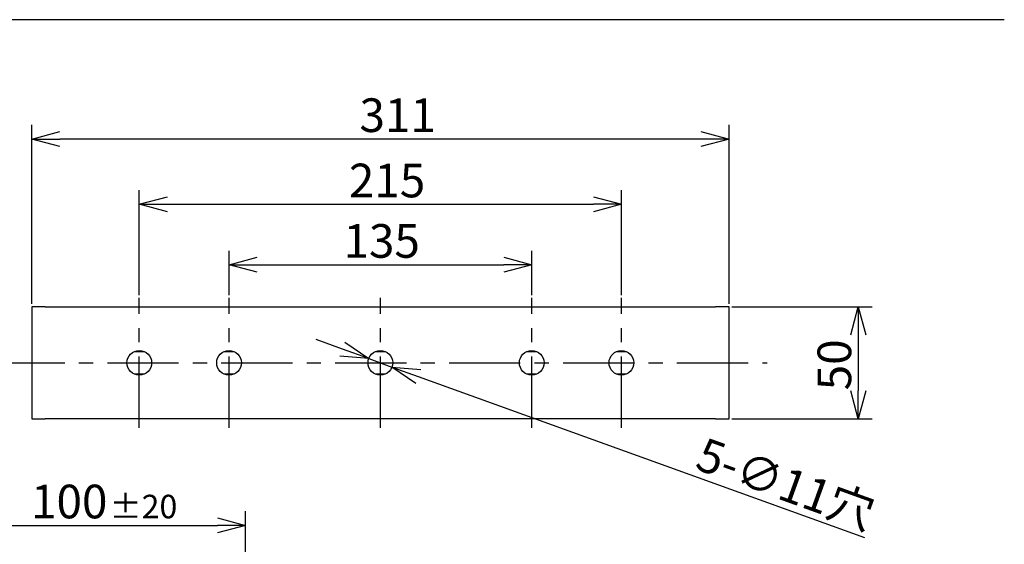
# Model space of a CAD drawing. Units: inches. Extents: x 1047 to 1452, y -2 to 284.
# Drawn here: x 1145 to 1232, y 231 to 278 of the extents above; entities that cross this region are included whole.
import ezdxf

# ---------------------------------------------------------------- set-up
doc = ezdxf.new("R2010")
doc.units = ezdxf.units.IN
doc.header["$LTSCALE"] = 0.2
doc.linetypes.add('CENTER', pattern=[50.8, 31.75, -6.35, 6.35, -6.35])
doc.styles.get("Standard").update_dxf_attribs({"font": 'txt.shx', "bigfont": 'bigfont.shx'})

msp = doc.modelspace()

# ---------------------------------------------------------------- linework, layer by layer
at = {"color": 3}
for p, q in [((1232.403, 277.964), (1062.3, 277.964)), ((1145.648, 252.359), (1145.648, 242.359)), ((1146.848, 252.359), (1145.648, 252.359)), ((1146.848, 252.359), (1206.648, 252.359)), ((1207.848, 252.359), (1206.648, 252.359)), ((1207.848, 242.359), (1207.848, 252.359)), ((1154.836, 248.379), (1155.66, 248.379)), ((1162.836, 248.379), (1163.66, 248.379)), ((1176.336, 248.379), (1177.16, 248.379)), ((1189.836, 248.379), (1190.66, 248.379)), ((1197.836, 248.379), (1198.66, 248.379)), ((1155.66, 246.339), (1154.836, 246.339)), ((1163.66, 246.339), (1162.836, 246.339)), ((1177.16, 246.339), (1176.336, 246.339)), ((1190.66, 246.339), (1189.836, 246.339)), ((1198.66, 246.339), (1197.836, 246.339)), ((1145.648, 242.359), (1146.848, 242.359)), ((1206.648, 242.359), (1146.848, 242.359)), ((1206.648, 242.359), (1207.848, 242.359))]:
    msp.add_line(p, q, dxfattribs=at)
at = {"color": 7}
for p, q in [((1145.648, 252.609), (1145.648, 268.572)), ((1207.848, 252.609), (1207.848, 268.572)), ((1205.348, 267.322), (1148.148, 267.322)), ((1155.248, 253.399), (1155.248, 262.746)), ((1198.248, 253.399), (1198.248, 262.746)), ((1157.748, 261.496), (1195.748, 261.496)), ((1163.248, 253.399), (1163.248, 257.355)), ((1190.248, 253.399), (1190.248, 257.355)), ((1165.748, 256.105), (1187.748, 256.105)), ((1208.098, 252.359), (1220.619, 252.359)), ((1173.361, 248.58), (1171.01, 249.429)), ((1219.369, 249.859), (1219.369, 244.859)), ((1175.713, 247.732), (1177.783, 246.985)), ((1180.134, 246.137), (1219.922, 231.783)), ((1208.098, 242.359), (1220.619, 242.359))]:
    msp.add_line(p, q, dxfattribs=at)
at = {"color": 0, "linetype": 'ByBlock', "lineweight": -2}
for p, q in [((1145.648, 267.322), (1148.148, 267.992)), ((1205.348, 267.992), (1207.848, 267.322)), ((1148.148, 266.653), (1145.648, 267.322)), ((1145.648, 267.322), (1148.148, 267.322)), ((1207.848, 267.322), (1205.348, 266.653)), ((1207.848, 267.322), (1205.348, 267.322)), ((1155.248, 261.496), (1157.748, 262.166)), ((1195.748, 262.166), (1198.248, 261.496)), ((1157.748, 260.826), (1155.248, 261.496)), ((1155.248, 261.496), (1157.748, 261.496)), ((1198.248, 261.496), (1195.748, 260.826)), ((1198.248, 261.496), (1195.748, 261.496)), ((1163.248, 256.105), (1165.748, 256.775)), ((1187.748, 256.775), (1190.248, 256.105)), ((1165.748, 255.435), (1163.248, 256.105)), ((1163.248, 256.105), (1165.748, 256.105)), ((1190.248, 256.105), (1187.748, 255.435)), ((1190.248, 256.105), (1187.748, 256.105)), ((1218.699, 249.859), (1219.369, 252.359)), ((1219.369, 252.359), (1220.039, 249.859)), ((1219.369, 252.359), (1219.369, 249.859)), ((1175.713, 247.732), (1173.361, 248.58)), ((1173.589, 249.211), (1175.713, 247.732)), ((1175.713, 247.732), (1173.134, 247.95)), ((1179.907, 245.507), (1177.783, 246.985)), ((1177.783, 246.985), (1180.361, 246.767)), ((1177.783, 246.985), (1180.134, 246.137)), ((1219.369, 242.359), (1218.699, 244.859)), ((1220.039, 244.859), (1219.369, 242.359)), ((1219.369, 242.359), (1219.369, 244.859)), ((1162.215, 233.532), (1164.715, 232.862)), ((1164.715, 232.862), (1162.215, 232.192)), ((1164.715, 232.862), (1162.215, 232.862))]:
    msp.add_line(p, q, dxfattribs=at)
at = {"color": 7, "linetype": 'CENTER'}
for p, q in [((1155.248, 241.569), (1155.248, 253.149)), ((1163.248, 241.569), (1163.248, 253.149)), ((1176.748, 241.569), (1176.748, 253.149)), ((1190.248, 241.569), (1190.248, 253.149)), ((1198.248, 241.569), (1198.248, 253.149)), ((1142.241, 247.359), (1211.255, 247.359))]:
    msp.add_line(p, q, dxfattribs=at)
for p, q in [((1164.715, 214.578), (1164.715, 234.112)), ((1141.215, 232.862), (1162.215, 232.862))]:
    msp.add_line(p, q)
at = {"color": 3}
for centre in [(1155.248, 247.359), (1163.248, 247.359), (1176.748, 247.359), (1190.248, 247.359), (1198.248, 247.359)]:
    msp.add_circle(centre, 1.1, dxfattribs=at)

# ---------------------------------------------------------------- texts
at = {"color": 4}
for s, height, p in [('311', 3, (1174.884, 267.947)), ('215', 3, (1173.94, 262.121)), ('135', 3, (1173.461, 256.73)), ('100', 3, (1145.59, 233.487)), ('±20', 2.1, (1152.59, 233.487))]:
    msp.add_text(s, height=height, dxfattribs=at).set_placement(p)
for s, rotation, p in [('50', 90, (1218.744, 244.907)), ('5-∅11穴', 340.16227, (1204.684, 237.945))]:
    msp.add_text(s, height=3, rotation=rotation, dxfattribs=at).set_placement(p)

doc.saveas('drawing.dxf')
